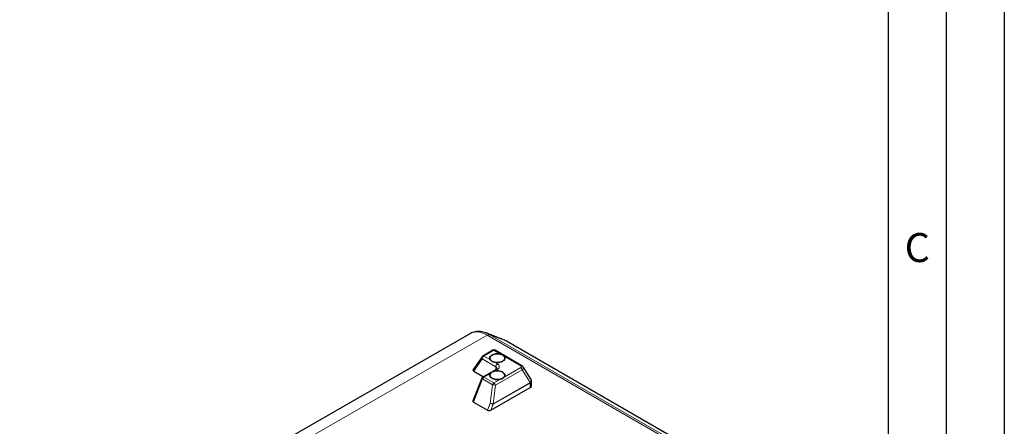
# Model space of a CAD drawing. Units: millimetres. Extents: x 0 to 210, y 0 to 297.
# Drawn here: x 125 to 210, y 158 to 193 of the extents above; entities that cross this region are included whole.
import ezdxf

# ---------------------------------------------------------------- set-up
doc = ezdxf.new("R2010")
doc.units = ezdxf.units.MM
doc.layers.add('FORMAT', color=7, linetype='Continuous')
doc.styles.add('SLDTEXTSTYLE2', font='TXT', dxfattribs={"width": 0.605})

msp = doc.modelspace()

# ---------------------------------------------------------------- linework, layer by layer
at = {"color": 7, "linetype": 'Continuous', "lineweight": 25}
for p, q in [((164.0442, 166.3285), (125.2526, 144.045)), ((166.9891, 165.7521), (165.4041, 166.3719)), ((165.4041, 166.3719), (165.4582, 166.3499)), ((167.0124, 165.7426), (166.9891, 165.7521)), ((192.1036, 151.2683), (167.1428, 165.6779)), ((165.9709, 164.8828), (165.1124, 164.389)), ((168.4729, 163.5536), (166.1706, 164.8827)), ((165.0486, 164.3308), (164.2731, 163.2293)), ((164.3337, 163.0875), (165.1698, 162.6048)), ((166.2649, 163.2347), (165.1124, 162.5717)), ((169.2736, 162.354), (168.5883, 163.4455)), ((165.0258, 162.4709), (164.2645, 160.515)), ((169.308, 161.8316), (169.3086, 162.2321)), ((165.8186, 159.729), (169.1908, 161.669)), ((164.3118, 160.4106), (165.5139, 159.7167))]:
    msp.add_line(p, q, dxfattribs=at)
at = {"color": 8, "linetype": 'Continuous', "lineweight": 18}
for p, q in [((165.493, 166.1838), (126.1292, 143.5389)), ((190.4539, 151.7742), (165.493, 166.1838)), ((165.7178, 166.2198), (190.6787, 151.8102)), ((165.7178, 166.2198), (167.1182, 165.6895)), ((167.1182, 165.6895), (167.0124, 165.7426)), ((192.0791, 151.2799), (167.1182, 165.6895)), ((167.1428, 165.6779), (167.1182, 165.6895)), ((166.0708, 164.8729), (165.2124, 164.3791)), ((166.6482, 164.5396), (166.0708, 164.8729)), ((165.0707, 164.1343), (164.3337, 163.0875)), ((166.2232, 163.469), (165.0707, 164.1343)), ((165.2124, 164.3791), (165.7638, 164.0608)), ((166.1174, 163.8567), (166.3649, 163.7138)), ((168.3731, 163.5439), (166.9499, 164.3655)), ((165.7638, 162.879), (165.2124, 162.5618)), ((166.3649, 163.2248), (166.1174, 163.0824)), ((168.5058, 163.2064), (166.2036, 161.882)), ((166.2228, 163.2105), (166.2232, 163.469)), ((166.9499, 162.572), (168.3731, 163.3907)), ((169.1951, 162.1087), (168.5058, 163.2064)), ((165.0898, 162.4096), (164.3118, 160.4106)), ((165.9482, 161.9141), (165.0898, 162.4096)), ((165.2124, 162.5618), (166.0708, 162.0663)), ((165.7451, 160.3109), (165.9482, 161.9141)), ((166.2036, 161.882), (165.9995, 160.2713)), ((166.0062, 160.2728), (169.1851, 162.1016)), ((169.1914, 162.056), (166.0125, 160.2272)), ((166.0708, 162.0663), (166.6482, 162.3984)), ((169.1908, 161.669), (169.1914, 162.056)), ((165.5139, 159.7167), (165.7451, 160.3109)), ((166.0125, 160.2272), (165.8186, 159.729))]:
    msp.add_line(p, q, dxfattribs=at)
at = {"color": 8, "linetype": 'Continuous', "lineweight": 18, "flags": 128}
for points in [[(165.493, 166.1838), (165.2633, 166.3015), (165.0365, 166.3879), (164.8154, 166.442), (164.6029, 166.4631), (164.4015, 166.4508), (164.2139, 166.4054), (164.0442, 166.3285)], [(165.4582, 166.3499), (165.4972, 166.3329), (165.7178, 166.2198)], [(165.0898, 162.4096), (165.0646, 162.4254), (165.045, 162.44), (165.0319, 162.4531), (165.0257, 162.4641), (165.0258, 162.4709)]]:
    msp.add_lwpolyline(points, dxfattribs=at)
at = {"color": 7, "linetype": 'Continuous', "lineweight": 25, "flags": 128}
for points in [[(166.8245, 163.9375), (166.7061, 163.8836), (166.5693, 163.847), (166.4215, 163.8296), (166.2707, 163.8323), (166.1249, 163.8549), (165.9921, 163.8963), (165.8793, 163.9543), (165.7927, 164.0256), (165.737, 164.1065), (165.7152, 164.1925), (165.7283, 164.2792), (165.7758, 164.3617), (165.855, 164.4356), (165.9617, 164.497), (166.0902, 164.5426), (166.2334, 164.5698), (166.3838, 164.5772), (166.5331, 164.5644), (166.6734, 164.5322), (166.797, 164.4822), (166.8973, 164.4171), (166.969, 164.3405), (167.008, 164.2564), (167.0124, 164.1695), (166.9819, 164.0843), (166.9181, 164.0056), (166.8245, 163.9375)], [(166.6482, 164.5396), (166.5002, 164.569), (166.3444, 164.5772), (166.1898, 164.5637), (166.0453, 164.5293), (165.9194, 164.476), (165.8192, 164.4069), (165.7506, 164.3259), (165.7176, 164.2378), (165.7221, 164.1477), (165.7638, 164.0608)], [(166.1174, 163.8567), (166.2682, 163.8325), (166.4245, 163.8297), (166.5774, 163.8486), (166.718, 163.888), (166.8382, 163.9456), (166.9309, 164.0181), (166.9909, 164.1013), (167.0146, 164.1904), (167.0006, 164.2802), (166.9499, 164.3655)], [(165.9053, 162.4714), (165.8117, 162.5397), (165.7479, 162.6186), (165.7174, 162.7038), (165.7217, 162.7908), (165.7608, 162.8747), (165.8324, 162.9512), (165.9328, 163.0161), (166.0564, 163.0658), (166.1966, 163.0978), (166.346, 163.1103), (166.4963, 163.1025), (166.6396, 163.075), (166.768, 163.0292), (166.8747, 162.9676), (166.954, 162.8935), (167.0014, 162.8109), (167.0146, 162.7243), (166.9927, 162.6382), (166.937, 162.5575), (166.8504, 162.4863), (166.7377, 162.4286), (166.6049, 162.3875), (166.4591, 162.3651), (166.3082, 162.3627), (166.1604, 162.3805), (166.0236, 162.4174), (165.9053, 162.4714)], [(165.7638, 162.879), (165.7221, 162.7922), (165.7176, 162.7021), (165.7506, 162.614), (165.8192, 162.5329), (165.9194, 162.4635), (166.0453, 162.41), (166.1898, 162.3753), (166.3444, 162.3614), (166.5002, 162.3693), (166.6482, 162.3984)], [(166.9499, 162.572), (167.0006, 162.6572), (167.0146, 162.7469), (166.9909, 162.8361), (166.9309, 162.9194), (166.8382, 162.9921), (166.718, 163.0499), (166.5774, 163.0896), (166.4245, 163.1088), (166.2682, 163.1063), (166.1174, 163.0824)]]:
    msp.add_lwpolyline(points, dxfattribs=at)
at = {"color": 8, "linetype": 'Continuous', "lineweight": 18}
for centre, radius, start, end in [((165.6438, 165.9619), 0.2683, 73.99019, 124.211723), ((166.0122, 164.7905), 0.1011, 54.557953, 114.119822), ((166.129, 164.7935), 0.0984, 64.983474, 126.19295), ((165.1846, 164.2466), 0.1599, 148.237963, 224.602131), ((165.3778, 164.12), 0.3074, 122.547678, 177.336846), ((165.1538, 164.2967), 0.1011, 54.557953, 114.119822), ((166.5302, 163.4547), 0.3074, 122.547678, 177.336846), ((166.2725, 163.4693), 0.2614, 290.698349, 69.301803), ((168.4312, 163.4645), 0.0984, 64.938808, 126.197014), ((166.1402, 163.2857), 0.2013, 5.893751, 65.630303), ((166.3063, 163.1429), 0.1007, 54.408045, 114.269729), ((168.2036, 163.1286), 0.3121, 14.432065, 57.100228), ((165.3775, 162.3034), 0.3067, 122.566028, 159.723914), ((165.1538, 162.48), 0.1007, 54.408045, 114.269729), ((166.2359, 161.8078), 0.3067, 122.566028, 159.723914), ((166.8826, 168.3176), 6.4713, 261.698791, 263.97735), ((165.9013, 161.8042), 0.3121, 14.432065, 57.100228), ((169.0131, 162.0545), 0.1783, 0.483903, 15.323315), ((169.0439, 162.0413), 0.1656, 8.839788, 24.014949), ((165.7844, 160.3025), 0.2174, 339.942586, 351.727371), ((165.8342, 160.2257), 0.1783, 0.483903, 15.323315)]:
    msp.add_arc(centre, radius, start, end, dxfattribs=at)
at = {"color": 7, "linetype": 'Continuous', "lineweight": 25}
for centre, radius, start, end in [((166.0706, 164.7095), 0.2, 60.002688, 119.910624), ((165.2122, 164.2157), 0.2, 119.910624, 144.850936), ((165.2122, 162.3984), 0.2, 119.910624, 158.733903), ((169.1084, 161.8519), 0.2007, 294.269884, 354.208902)]:
    msp.add_arc(centre, radius, start, end, dxfattribs=at)
for centre, major_axis, ratio, start_param, end_param in [((164.4751, 163.1688), (0.2155, -0.0265), 0.564586, 2.8483126, 4.0679509), ((164.4751, 160.5046), (0.2155, 0.0259), 0.5648589, 2.8485804, 3.7876561), ((165.6772, 159.8106), (0.2155, 0.0259), 0.5648589, 3.7876561, 5.3584524)]:
    msp.add_ellipse(centre, major_axis=major_axis, ratio=ratio, start_param=start_param, end_param=end_param, dxfattribs=at)
at = {"color": 8, "linetype": 'Continuous', "lineweight": 18}
for centre, major_axis, ratio, start_param, end_param in [((168.205, 163.4674), (0.2249, -0.0003), 0.5123851, 5.5571116, 7.0106617), ((168.2048, 163.304), (0.3986, 0.107), 0.5451453, 5.4111363, 6.4493748), ((169.0092, 162.765), (-0.1605, 0.6696), 0.2850938, 3.2254711, 3.2840942), ((168.9094, 162.7806), (-0.2597, 0.7349), 0.4128971, 3.2175783, 3.2762014), ((168.9085, 162.1832), (0.3746, 0.1522), 0.5407407, 5.3400828, 6.3783213), ((168.9085, 162.1832), (0.398, 0.0723), 0.5636044, 5.4543473, 6.1815202), ((165.8675, 160.2996), (0.1976, -0.0312), 0.0501576, 4.0528157, 5.4517573), ((165.8675, 160.2996), (0.1887, -0.0667), 0.1874885, 4.0747701, 5.4737117), ((165.9273, 160.4534), (-0.1081, 0.2195), 0.5221106, 2.7843488, 2.9562035), ((166.0271, 160.4378), (0.0278, 0.1665), 0.2191055, 3.1477344, 3.3195892)]:
    msp.add_ellipse(centre, major_axis=major_axis, ratio=ratio, start_param=start_param, end_param=end_param, dxfattribs=at)
at = {"color": 7, "linetype": 'Continuous', "lineweight": 25}
for points, knots in [([(165.4634, 166.3442), (165.4355, 166.357), (165.3287, 166.4059), (165.1409, 166.4598), (164.9039, 166.5033), (164.673, 166.5108), (164.4523, 166.4862), (164.2475, 166.4269), (164.1076, 166.3701), (164.0424, 166.3259), (164.0342, 166.3203)], [0, 0, 0, 0, 0.0575951, 0.2199639, 0.3802895, 0.5369475, 0.6888672, 0.8360099, 0.9793076, 1, 1, 1, 1]), ([(167.1428, 165.6779), (167.1098, 165.6971), (167.0693, 165.7207), (167.0259, 165.7357), (167.0178, 165.7385)], [0, 0, 0, 0, 0.812156, 1, 1, 1, 1]), ([(166.9499, 164.3655), (166.928, 164.3871), (166.8717, 164.4427), (166.7626, 164.5022), (166.6746, 164.531), (166.6482, 164.5396)], [0, 0, 0, 0, 0.308125, 0.7923181, 1, 1, 1, 1]), ([(165.7638, 164.0608), (165.7869, 164.0326), (165.8412, 163.9664), (165.9665, 163.8953), (166.0733, 163.868), (166.1174, 163.8567)], [0, 0, 0, 0, 0.3026465, 0.7118843, 1, 1, 1, 1]), ([(166.1174, 163.0824), (166.0572, 163.0621), (165.9328, 163.0201), (165.8202, 162.9464), (165.7768, 162.8945), (165.7638, 162.879)], [0, 0, 0, 0, 0.3960392, 0.8193507, 1, 1, 1, 1]), ([(166.3403, 163.3056), (166.3406, 163.305), (166.3411, 163.3039), (166.3258, 163.2792), (166.2953, 163.2529), (166.2707, 163.2382), (166.2649, 163.2347)], [0, 0, 0, 0, 0.33879047, 0.62944228, 0.9131959, 1, 1, 1, 1]), ([(168.585, 163.4452), (168.578, 163.4571), (168.5572, 163.4929), (168.5158, 163.527), (168.4826, 163.5475), (168.4729, 163.5536)], [0, 0, 0, 0, 0.2595847, 0.7809585, 1, 1, 1, 1]), ([(166.6482, 162.3984), (166.6871, 162.4102), (166.787, 162.4405), (166.8882, 162.5044), (166.9356, 162.5563), (166.9499, 162.572)], [0, 0, 0, 0, 0.308125, 0.7923181, 1, 1, 1, 1]), ([(169.3055, 162.2326), (169.3057, 162.251), (169.3062, 162.2947), (169.2839, 162.3326), (169.2711, 162.3545)], [0, 0, 0, 0, 0.4232247, 1, 1, 1, 1])]:
    msp.add_open_spline(points, degree=3, knots=knots, dxfattribs=at)
at = {"layer": 'FORMAT'}
for p, q in [((210, 297), (210, 0)), ((205, 292), (205, 5)), ((200, 287), (200, 5))]:
    msp.add_line(p, q, dxfattribs=at)

# ---------------------------------------------------------------- texts
at = {"color": 7, "linetype": 'Continuous', "lineweight": 0, "insert": (202.5104, 174.9838), "char_height": 2.5, "attachment_point": 2, "style": 'SLDTEXTSTYLE2'}
msp.add_mtext('C', dxfattribs=at)

doc.saveas('drawing.dxf')
